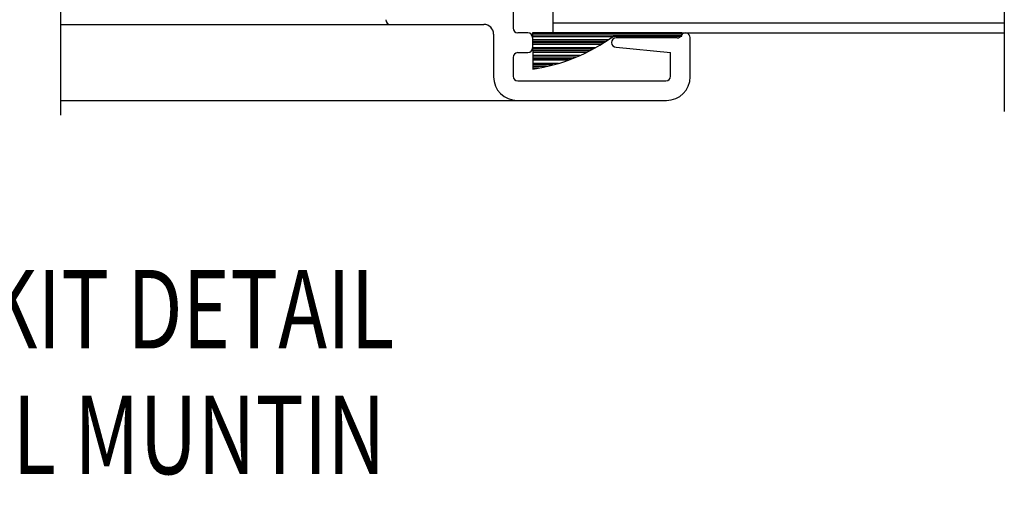
# Model space of a CAD drawing. Units: inches. Extents: x -57 to 71, y -14 to 24.
# Drawn here: x -40 to -37, y 12 to 13 of the extents above; entities that cross this region are included whole.
import ezdxf

# ---------------------------------------------------------------- set-up
doc = ezdxf.new("R2010")
doc.units = ezdxf.units.IN
doc.header["$MEASUREMENT"] = 0
doc.layers.add('CK_LEVEL_1', color=7, linetype='Continuous')
doc.styles.get("Standard").update_dxf_attribs({"font": 'arial.ttf'})

# ---------------------------------------------------------------- blocks, each defined once
blk = doc.blocks.new('*X1870')
at = {"layer": 'CK_LEVEL_1', "color": 121, "linetype": 'Continuous'}
for p, q in [((24.7999, 7.7163), (24.3254, 7.7163)), ((24.7999, 7.7113), (24.3254, 7.7113)), ((24.58, 7.7063), (24.3255, 7.7063)), ((24.5657, 7.6963), (24.3255, 7.6963)), ((24.5583, 7.6913), (24.3255, 7.6913)), ((24.5505, 7.6863), (24.3256, 7.6863)), ((24.5425, 7.6813), (24.3256, 7.6813)), ((24.5254, 7.6713), (24.3256, 7.6713)), ((24.5164, 7.6663), (24.3256, 7.6663)), ((24.507, 7.6613), (24.3257, 7.6613)), ((24.4971, 7.6563), (24.3257, 7.6563)), ((24.4757, 7.6463), (24.3257, 7.6463)), ((24.464, 7.6413), (24.3258, 7.6413)), ((24.4516, 7.6363), (24.3258, 7.6363)), ((24.4383, 7.6313), (24.3258, 7.6313)), ((24.408, 7.6213), (24.3258, 7.6213)), ((24.3902, 7.6163), (24.3259, 7.6163)), ((24.3698, 7.6113), (24.3259, 7.6113)), ((24.3451, 7.6063), (24.3259, 7.6063))]:
    blk.add_line(p, q, dxfattribs=at)

msp = doc.modelspace()

# ---------------------------------------------------------------- linework, layer by layer
at = {"layer": 'CK_LEVEL_1', "color": 15, "linetype": 'Continuous'}
for p, q in [((-38.5962, 15.01823), (-38.5962, 13.27823)), ((-38.5962, 13.31023), (-37.1602, 13.31023)), ((-38.5962, 13.27823), (-37.1602, 13.27823))]:
    msp.add_line(p, q, dxfattribs=at)
at = {"layer": 'CK_LEVEL_1', "color": 4, "linetype": 'Continuous'}
for p, q in [((-37.1602, 14.04921), (-37.1602, 13.02826)), ((-40.1602, 13.01623), (-40.1602, 13.9787))]:
    msp.add_line(p, q, dxfattribs=at)
at = {"layer": 'CK_LEVEL_1', "color": 3, "linetype": 'Continuous'}
for p, q in [((-38.7222, 13.46823), (-38.7222, 13.29323)), ((-40.1602, 13.30523), (-39.1122, 13.30523)), ((-39.1122, 13.30523), (-38.8152, 13.30523)), ((-38.6752, 13.27823), (-38.7072, 13.27823)), ((-38.7842, 13.27423), (-38.7842, 13.13823)), ((-38.6602, 13.26323), (-38.6602, 13.23023)), ((-38.20073, 13.26223), (-38.3942, 13.26223)), ((-38.1592, 13.13823), (-38.1592, 13.26323)), ((-38.7072, 13.21523), (-38.6752, 13.21523)), ((-38.3942, 13.23223), (-38.2212, 13.21523)), ((-38.2212, 13.14023), (-38.2212, 13.21523)), ((-38.7222, 13.20023), (-38.7222, 13.14023)), ((-38.7072, 13.12523), (-38.2362, 13.12523)), ((-40.1602, 13.06323), (-38.2342, 13.06323))]:
    msp.add_line(p, q, dxfattribs=at)
at = {"layer": 'CK_LEVEL_1', "color": 121, "linetype": 'Continuous'}
for p, q in [((-38.18576, 13.27823), (-38.66024, 13.27823)), ((-38.66024, 13.27823), (-38.65973, 13.16295)), ((-38.18576, 13.26823), (-38.18576, 13.27823)), ((-38.40271, 13.26823), (-38.18576, 13.26823))]:
    msp.add_line(p, q, dxfattribs=at)
at = {"layer": 'CK_LEVEL_1', "color": 3, "linetype": 'Continuous'}
for centre, radius, start, end in [((-39.1122, 13.32023), 0.015, 180, 270), ((-38.8152, 13.27423), 0.031, 0, 90), ((-38.7072, 13.29323), 0.015, 180, 270), ((-38.6752, 13.26323), 0.015, 0, 90), ((-38.1742, 13.26323), 0.015, 0, 152.18186), ((-38.3942, 13.24723), 0.015, 90, 270), ((-38.20073, 13.27723), 0.015, 270, 332.18186), ((-38.7072, 13.20023), 0.015, 90, 180), ((-38.6752, 13.23023), 0.015, 270, 0), ((-38.7092, 13.13823), 0.075, 180, 270), ((-38.7072, 13.14023), 0.015, 180, 270), ((-38.2362, 13.14023), 0.015, 270, 360), ((-38.2342, 13.13823), 0.075, 270, 0)]:
    msp.add_arc(centre, radius, start, end, dxfattribs=at)
at = {"layer": 'CK_LEVEL_1', "color": 121, "linetype": 'Continuous'}
msp.add_arc((-38.74196, 13.73005), 0.57303, 278.25008, 306.29995, dxfattribs=at)

# ---------------------------------------------------------------- block references
at = {"linetype": 'Continuous'}
msp.add_blockref('*X1870', (-62.98566, 5.55972), dxfattribs=at)

# ---------------------------------------------------------------- texts
at = {"layer": 'CK_LEVEL_1', "color": 7, "linetype": 'Continuous', "width": 0.75}
for s, p in [('1/2" GLASS VISION LITE KIT DETAIL', (-43.25201, 12.27345)), ('      WITH 1-1/4" EXTERNAL MUNTIN', (-43.25201, 11.87345))]:
    msp.add_text(s, height=0.25, dxfattribs=at).set_placement(p)

doc.saveas('drawing.dxf')
